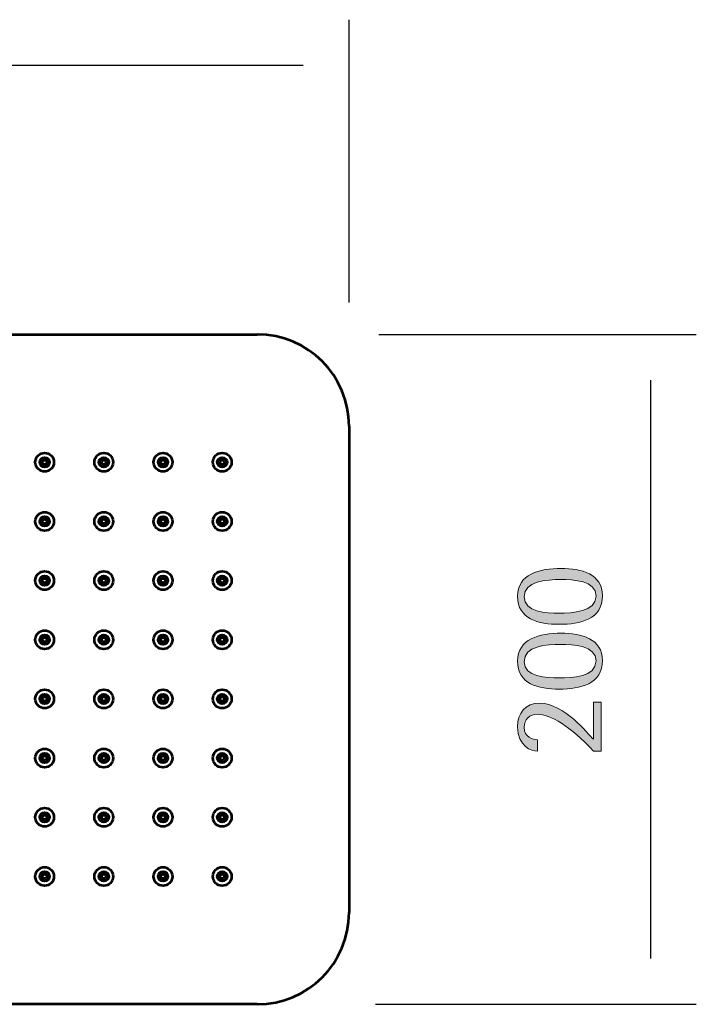
# Model space of a CAD drawing. Units: inches. Extents: x 8 to 170, y 9 to 289.
# Drawn here: x 137 to 170, y 140 to 188 of the extents above; entities that cross this region are included whole.
import ezdxf

# ---------------------------------------------------------------- set-up
doc = ezdxf.new("R2010")
doc.units = ezdxf.units.IN
doc.header["$MEASUREMENT"] = 0
doc.layers.add('Livello 1', color=7, linetype='Continuous')

msp = doc.modelspace()

# ---------------------------------------------------------------- hatches: boundary and pattern name
at = {"layer": 'Livello 1', "true_color": 0xffffff}
h = msp.add_hatch(color=7, dxfattribs=at)
h.dxf.hatch_style = 2
edge = h.paths.add_edge_path()
edge.add_spline(control_points=[(163.061, 158.775), (162.02, 158.775), (161.011, 159.022), (161.011, 160.152), (161.011, 161.237), (162.071, 161.517), (163.15, 161.517), (164.133, 161.517), (165.175, 161.243), (165.175, 160.184), (165.175, 159.016), (164.082, 158.775), (163.061, 158.775)], knot_values=[0, 0, 0, 0, 1, 1, 1, 2, 2, 2, 3, 3, 3, 4, 4, 4, 4], degree=3, periodic=1)
edge = h.paths.add_edge_path()
edge.add_spline(control_points=[(164.857, 160.158), (164.857, 160.926), (163.746, 160.97), (163.13, 160.97), (162.433, 160.97), (161.328, 160.901), (161.328, 160.121), (161.328, 159.372), (162.42, 159.321), (163.042, 159.321), (163.696, 159.321), (164.857, 159.372), (164.857, 160.158)], knot_values=[0, 0, 0, 0, 0.352778, 0.352778, 0.352778, 0.705556, 0.705556, 0.705556, 1.058333, 1.058333, 1.058333, 1.411111, 1.411111, 1.411111, 1.411111], degree=3, periodic=0)
edge.add_line((164.857, 160.158), (164.857, 160.158))
h = msp.add_hatch(color=7, dxfattribs=at)
h.dxf.hatch_style = 2
edge = h.paths.add_edge_path()
edge.add_spline(control_points=[(163.061, 155.594), (162.02, 155.594), (161.011, 155.841), (161.011, 156.971), (161.011, 158.056), (162.071, 158.336), (163.15, 158.336), (164.133, 158.336), (165.175, 158.062), (165.175, 157.003), (165.175, 155.835), (164.082, 155.594), (163.061, 155.594)], knot_values=[0, 0, 0, 0, 1, 1, 1, 2, 2, 2, 3, 3, 3, 4, 4, 4, 4], degree=3, periodic=1)
edge = h.paths.add_edge_path()
edge.add_spline(control_points=[(164.857, 156.977), (164.857, 157.745), (163.746, 157.789), (163.13, 157.789), (162.433, 157.789), (161.328, 157.72), (161.328, 156.94), (161.328, 156.19), (162.42, 156.14), (163.042, 156.14), (163.696, 156.14), (164.857, 156.19), (164.857, 156.977)], knot_values=[0, 0, 0, 0, 0.352778, 0.352778, 0.352778, 0.705556, 0.705556, 0.705556, 1.058333, 1.058333, 1.058333, 1.411111, 1.411111, 1.411111, 1.411111], degree=3, periodic=0)
edge.add_line((164.857, 156.977), (164.857, 156.977))
h = msp.add_hatch(color=7, dxfattribs=at)
h.dxf.hatch_style = 2
edge = h.paths.add_edge_path()
edge.add_spline(control_points=[(164.73, 152.552), (163.601, 153.783), (162.604, 154.361), (161.982, 154.361), (161.608, 154.361), (161.328, 154.107), (161.328, 153.72), (161.328, 153.231), (161.779, 153.11), (161.982, 153.11), (161.982, 153.11), (161.982, 152.546), (161.982, 152.546), (161.703, 152.546), (161.011, 152.781), (161.011, 153.745), (161.011, 154.406), (161.366, 154.907), (162.102, 154.907), (163.283, 154.907), (164.47, 153.383), (164.73, 153.13), (164.73, 153.13), (164.73, 154.957), (164.73, 154.957), (164.73, 154.957), (165.104, 154.957), (165.104, 154.957), (165.104, 154.957), (165.104, 152.552), (165.104, 152.552), (165.104, 152.552), (164.73, 152.552), (164.73, 152.552)], knot_values=[0, 0, 0, 0, 0.352778, 0.352778, 0.352778, 0.705556, 0.705556, 0.705556, 1.058333, 1.058333, 1.058333, 1.411111, 1.411111, 1.411111, 1.763889, 1.763889, 1.763889, 2.116667, 2.116667, 2.116667, 2.469444, 2.469444, 2.469444, 2.822222, 2.822222, 2.822222, 3.175, 3.175, 3.175, 3.527778, 3.527778, 3.527778, 3.880556, 3.880556, 3.880556, 3.880556], degree=3, periodic=0)
edge.add_line((164.73, 152.552), (164.73, 152.552))

# ---------------------------------------------------------------- linework, layer by layer
at = {"layer": 'Livello 1', "color": 7, "lineweight": 25, "true_color": 0xffffff}
for points in [[(152.74, 174.565), (152.74, 188.445)], [(71.31, 186.22), (150.487, 186.22)], [(154.203, 173.003), (169.779, 173.003)], [(167.553, 142.379), (167.553, 170.75)], [(154.039, 140.126), (169.779, 140.126)]]:
    msp.add_lwpolyline(points, dxfattribs=at)
at = {"layer": 'Livello 1', "color": 7, "lineweight": 53, "true_color": 0xffffff}
for points in [[(68.794, 173.003), (148.234, 173.003)], [(152.74, 168.497), (152.74, 144.632)], [(148.234, 140.126), (68.794, 140.126)]]:
    msp.add_lwpolyline(points, dxfattribs=at)
for points in [[(152.74, 168.497), (152.74, 170.986), (150.723, 173.003), (148.234, 173.003)], [(148.234, 140.126), (150.723, 140.126), (152.74, 142.143), (152.74, 144.632)]]:
    msp.add_open_spline(points, degree=3, dxfattribs=at)
for points in [[(138.262, 166.728), (138.262, 166.982), (138.056, 167.187), (137.803, 167.187), (137.55, 167.187), (137.344, 166.982), (137.344, 166.728), (137.344, 166.475), (137.55, 166.269), (137.803, 166.269), (138.056, 166.269), (138.262, 166.475), (138.262, 166.728)], [(141.166, 166.728), (141.166, 166.982), (140.96, 167.187), (140.707, 167.187), (140.453, 167.187), (140.248, 166.982), (140.248, 166.728), (140.248, 166.475), (140.453, 166.269), (140.707, 166.269), (140.96, 166.269), (141.166, 166.475), (141.166, 166.728)], [(144.07, 166.728), (144.07, 166.982), (143.864, 167.187), (143.611, 167.187), (143.358, 167.187), (143.152, 166.982), (143.152, 166.728), (143.152, 166.475), (143.358, 166.269), (143.611, 166.269), (143.864, 166.269), (144.07, 166.475), (144.07, 166.728)], [(146.974, 166.728), (146.974, 166.982), (146.768, 167.187), (146.515, 167.187), (146.261, 167.187), (146.056, 166.982), (146.056, 166.728), (146.056, 166.475), (146.261, 166.269), (146.515, 166.269), (146.768, 166.269), (146.974, 166.475), (146.974, 166.728)], [(138.043, 166.728), (138.043, 166.861), (137.936, 166.968), (137.803, 166.968), (137.67, 166.968), (137.563, 166.861), (137.563, 166.728), (137.563, 166.596), (137.67, 166.488), (137.803, 166.488), (137.936, 166.488), (138.043, 166.596), (138.043, 166.728)], [(138.012, 166.728), (138.012, 166.843), (137.918, 166.937), (137.803, 166.937), (137.688, 166.937), (137.595, 166.843), (137.595, 166.728), (137.595, 166.613), (137.688, 166.52), (137.803, 166.52), (137.918, 166.52), (138.012, 166.613), (138.012, 166.728)], [(137.911, 166.728), (137.911, 166.788), (137.863, 166.837), (137.803, 166.837), (137.743, 166.837), (137.694, 166.788), (137.694, 166.728), (137.694, 166.668), (137.743, 166.62), (137.803, 166.62), (137.863, 166.62), (137.911, 166.668), (137.911, 166.728)], [(140.947, 166.728), (140.947, 166.861), (140.84, 166.968), (140.707, 166.968), (140.574, 166.968), (140.467, 166.861), (140.467, 166.728), (140.467, 166.596), (140.574, 166.488), (140.707, 166.488), (140.84, 166.488), (140.947, 166.596), (140.947, 166.728)], [(140.916, 166.728), (140.916, 166.843), (140.822, 166.937), (140.707, 166.937), (140.592, 166.937), (140.498, 166.843), (140.498, 166.728), (140.498, 166.613), (140.592, 166.52), (140.707, 166.52), (140.822, 166.52), (140.916, 166.613), (140.916, 166.728)], [(140.815, 166.728), (140.815, 166.788), (140.767, 166.837), (140.707, 166.837), (140.647, 166.837), (140.599, 166.788), (140.599, 166.728), (140.599, 166.668), (140.647, 166.62), (140.707, 166.62), (140.767, 166.62), (140.815, 166.668), (140.815, 166.728)], [(143.851, 166.728), (143.851, 166.861), (143.744, 166.968), (143.611, 166.968), (143.478, 166.968), (143.371, 166.861), (143.371, 166.728), (143.371, 166.596), (143.478, 166.488), (143.611, 166.488), (143.744, 166.488), (143.851, 166.596), (143.851, 166.728)], [(143.819, 166.728), (143.819, 166.843), (143.726, 166.937), (143.611, 166.937), (143.496, 166.937), (143.402, 166.843), (143.402, 166.728), (143.402, 166.613), (143.496, 166.52), (143.611, 166.52), (143.726, 166.52), (143.819, 166.613), (143.819, 166.728)], [(143.719, 166.728), (143.719, 166.788), (143.671, 166.837), (143.611, 166.837), (143.551, 166.837), (143.502, 166.788), (143.502, 166.728), (143.502, 166.668), (143.551, 166.62), (143.611, 166.62), (143.671, 166.62), (143.719, 166.668), (143.719, 166.728)], [(146.755, 166.728), (146.755, 166.861), (146.647, 166.968), (146.515, 166.968), (146.382, 166.968), (146.275, 166.861), (146.275, 166.728), (146.275, 166.596), (146.382, 166.488), (146.515, 166.488), (146.647, 166.488), (146.755, 166.596), (146.755, 166.728)], [(146.723, 166.728), (146.723, 166.843), (146.63, 166.937), (146.515, 166.937), (146.4, 166.937), (146.306, 166.843), (146.306, 166.728), (146.306, 166.613), (146.4, 166.52), (146.515, 166.52), (146.63, 166.52), (146.723, 166.613), (146.723, 166.728)], [(146.624, 166.728), (146.624, 166.788), (146.575, 166.837), (146.515, 166.837), (146.455, 166.837), (146.406, 166.788), (146.406, 166.728), (146.406, 166.668), (146.455, 166.62), (146.515, 166.62), (146.575, 166.62), (146.624, 166.668), (146.624, 166.728)], [(138.262, 163.824), (138.262, 164.078), (138.056, 164.283), (137.803, 164.283), (137.55, 164.283), (137.344, 164.078), (137.344, 163.824), (137.344, 163.571), (137.55, 163.365), (137.803, 163.365), (138.056, 163.365), (138.262, 163.571), (138.262, 163.824)], [(138.043, 163.824), (138.043, 163.957), (137.936, 164.065), (137.803, 164.065), (137.67, 164.065), (137.563, 163.957), (137.563, 163.824), (137.563, 163.692), (137.67, 163.584), (137.803, 163.584), (137.936, 163.584), (138.043, 163.692), (138.043, 163.824)], [(138.012, 163.824), (138.012, 163.94), (137.918, 164.033), (137.803, 164.033), (137.688, 164.033), (137.595, 163.94), (137.595, 163.824), (137.595, 163.709), (137.688, 163.616), (137.803, 163.616), (137.918, 163.616), (138.012, 163.709), (138.012, 163.824)], [(137.911, 163.824), (137.911, 163.884), (137.863, 163.933), (137.803, 163.933), (137.743, 163.933), (137.694, 163.884), (137.694, 163.824), (137.694, 163.764), (137.743, 163.716), (137.803, 163.716), (137.863, 163.716), (137.911, 163.764), (137.911, 163.824)], [(141.166, 163.824), (141.166, 164.078), (140.96, 164.283), (140.707, 164.283), (140.453, 164.283), (140.248, 164.078), (140.248, 163.824), (140.248, 163.571), (140.453, 163.365), (140.707, 163.365), (140.96, 163.365), (141.166, 163.571), (141.166, 163.824)], [(140.947, 163.824), (140.947, 163.957), (140.84, 164.065), (140.707, 164.065), (140.574, 164.065), (140.467, 163.957), (140.467, 163.824), (140.467, 163.692), (140.574, 163.584), (140.707, 163.584), (140.84, 163.584), (140.947, 163.692), (140.947, 163.824)], [(140.916, 163.824), (140.916, 163.94), (140.822, 164.033), (140.707, 164.033), (140.592, 164.033), (140.498, 163.94), (140.498, 163.824), (140.498, 163.709), (140.592, 163.616), (140.707, 163.616), (140.822, 163.616), (140.916, 163.709), (140.916, 163.824)], [(140.815, 163.824), (140.815, 163.884), (140.767, 163.933), (140.707, 163.933), (140.647, 163.933), (140.599, 163.884), (140.599, 163.824), (140.599, 163.764), (140.647, 163.716), (140.707, 163.716), (140.767, 163.716), (140.815, 163.764), (140.815, 163.824)], [(144.07, 163.824), (144.07, 164.078), (143.864, 164.283), (143.611, 164.283), (143.358, 164.283), (143.152, 164.078), (143.152, 163.824), (143.152, 163.571), (143.358, 163.365), (143.611, 163.365), (143.864, 163.365), (144.07, 163.571), (144.07, 163.824)], [(143.851, 163.824), (143.851, 163.957), (143.744, 164.065), (143.611, 164.065), (143.478, 164.065), (143.371, 163.957), (143.371, 163.824), (143.371, 163.692), (143.478, 163.584), (143.611, 163.584), (143.744, 163.584), (143.851, 163.692), (143.851, 163.824)], [(143.819, 163.824), (143.819, 163.94), (143.726, 164.033), (143.611, 164.033), (143.496, 164.033), (143.402, 163.94), (143.402, 163.824), (143.402, 163.709), (143.496, 163.616), (143.611, 163.616), (143.726, 163.616), (143.819, 163.709), (143.819, 163.824)], [(143.719, 163.824), (143.719, 163.884), (143.671, 163.933), (143.611, 163.933), (143.551, 163.933), (143.502, 163.884), (143.502, 163.824), (143.502, 163.764), (143.551, 163.716), (143.611, 163.716), (143.671, 163.716), (143.719, 163.764), (143.719, 163.824)], [(146.974, 163.824), (146.974, 164.078), (146.768, 164.283), (146.515, 164.283), (146.261, 164.283), (146.056, 164.078), (146.056, 163.824), (146.056, 163.571), (146.261, 163.365), (146.515, 163.365), (146.768, 163.365), (146.974, 163.571), (146.974, 163.824)], [(146.755, 163.824), (146.755, 163.957), (146.647, 164.065), (146.515, 164.065), (146.382, 164.065), (146.275, 163.957), (146.275, 163.824), (146.275, 163.692), (146.382, 163.584), (146.515, 163.584), (146.647, 163.584), (146.755, 163.692), (146.755, 163.824)], [(146.723, 163.824), (146.723, 163.94), (146.63, 164.033), (146.515, 164.033), (146.4, 164.033), (146.306, 163.94), (146.306, 163.824), (146.306, 163.709), (146.4, 163.616), (146.515, 163.616), (146.63, 163.616), (146.723, 163.709), (146.723, 163.824)], [(146.624, 163.824), (146.624, 163.884), (146.575, 163.933), (146.515, 163.933), (146.455, 163.933), (146.406, 163.884), (146.406, 163.824), (146.406, 163.764), (146.455, 163.716), (146.515, 163.716), (146.575, 163.716), (146.624, 163.764), (146.624, 163.824)], [(138.262, 160.921), (138.262, 161.174), (138.056, 161.38), (137.803, 161.38), (137.55, 161.38), (137.344, 161.174), (137.344, 160.921), (137.344, 160.667), (137.55, 160.462), (137.803, 160.462), (138.056, 160.462), (138.262, 160.667), (138.262, 160.921)], [(138.043, 160.921), (138.043, 161.053), (137.936, 161.161), (137.803, 161.161), (137.67, 161.161), (137.563, 161.053), (137.563, 160.921), (137.563, 160.788), (137.67, 160.68), (137.803, 160.68), (137.936, 160.68), (138.043, 160.788), (138.043, 160.921)], [(138.012, 160.921), (138.012, 161.036), (137.918, 161.129), (137.803, 161.129), (137.688, 161.129), (137.595, 161.036), (137.595, 160.921), (137.595, 160.805), (137.688, 160.712), (137.803, 160.712), (137.918, 160.712), (138.012, 160.805), (138.012, 160.921)], [(137.911, 160.921), (137.911, 160.981), (137.863, 161.029), (137.803, 161.029), (137.743, 161.029), (137.694, 160.981), (137.694, 160.921), (137.694, 160.861), (137.743, 160.812), (137.803, 160.812), (137.863, 160.812), (137.911, 160.861), (137.911, 160.921)], [(141.166, 160.921), (141.166, 161.174), (140.96, 161.38), (140.707, 161.38), (140.453, 161.38), (140.248, 161.174), (140.248, 160.921), (140.248, 160.667), (140.453, 160.462), (140.707, 160.462), (140.96, 160.462), (141.166, 160.667), (141.166, 160.921)], [(140.947, 160.921), (140.947, 161.053), (140.84, 161.161), (140.707, 161.161), (140.574, 161.161), (140.467, 161.053), (140.467, 160.921), (140.467, 160.788), (140.574, 160.68), (140.707, 160.68), (140.84, 160.68), (140.947, 160.788), (140.947, 160.921)], [(140.916, 160.921), (140.916, 161.036), (140.822, 161.129), (140.707, 161.129), (140.592, 161.129), (140.498, 161.036), (140.498, 160.921), (140.498, 160.805), (140.592, 160.712), (140.707, 160.712), (140.822, 160.712), (140.916, 160.805), (140.916, 160.921)], [(140.815, 160.921), (140.815, 160.981), (140.767, 161.029), (140.707, 161.029), (140.647, 161.029), (140.599, 160.981), (140.599, 160.921), (140.599, 160.861), (140.647, 160.812), (140.707, 160.812), (140.767, 160.812), (140.815, 160.861), (140.815, 160.921)], [(144.07, 160.921), (144.07, 161.174), (143.864, 161.38), (143.611, 161.38), (143.358, 161.38), (143.152, 161.174), (143.152, 160.921), (143.152, 160.667), (143.358, 160.462), (143.611, 160.462), (143.864, 160.462), (144.07, 160.667), (144.07, 160.921)], [(143.851, 160.921), (143.851, 161.053), (143.744, 161.161), (143.611, 161.161), (143.478, 161.161), (143.371, 161.053), (143.371, 160.921), (143.371, 160.788), (143.478, 160.68), (143.611, 160.68), (143.744, 160.68), (143.851, 160.788), (143.851, 160.921)], [(143.819, 160.921), (143.819, 161.036), (143.726, 161.129), (143.611, 161.129), (143.496, 161.129), (143.402, 161.036), (143.402, 160.921), (143.402, 160.805), (143.496, 160.712), (143.611, 160.712), (143.726, 160.712), (143.819, 160.805), (143.819, 160.921)], [(143.719, 160.921), (143.719, 160.981), (143.671, 161.029), (143.611, 161.029), (143.551, 161.029), (143.502, 160.981), (143.502, 160.921), (143.502, 160.861), (143.551, 160.812), (143.611, 160.812), (143.671, 160.812), (143.719, 160.861), (143.719, 160.921)], [(146.974, 160.921), (146.974, 161.174), (146.768, 161.38), (146.515, 161.38), (146.261, 161.38), (146.056, 161.174), (146.056, 160.921), (146.056, 160.667), (146.261, 160.462), (146.515, 160.462), (146.768, 160.462), (146.974, 160.667), (146.974, 160.921)], [(146.755, 160.921), (146.755, 161.053), (146.647, 161.161), (146.515, 161.161), (146.382, 161.161), (146.275, 161.053), (146.275, 160.921), (146.275, 160.788), (146.382, 160.68), (146.515, 160.68), (146.647, 160.68), (146.755, 160.788), (146.755, 160.921)], [(146.723, 160.921), (146.723, 161.036), (146.63, 161.129), (146.515, 161.129), (146.4, 161.129), (146.306, 161.036), (146.306, 160.921), (146.306, 160.805), (146.4, 160.712), (146.515, 160.712), (146.63, 160.712), (146.723, 160.805), (146.723, 160.921)], [(146.624, 160.921), (146.624, 160.981), (146.575, 161.029), (146.515, 161.029), (146.455, 161.029), (146.406, 160.981), (146.406, 160.921), (146.406, 160.861), (146.455, 160.812), (146.515, 160.812), (146.575, 160.812), (146.624, 160.861), (146.624, 160.921)], [(138.262, 158.017), (138.262, 158.27), (138.056, 158.476), (137.803, 158.476), (137.55, 158.476), (137.344, 158.27), (137.344, 158.017), (137.344, 157.763), (137.55, 157.558), (137.803, 157.558), (138.056, 157.558), (138.262, 157.763), (138.262, 158.017)], [(138.043, 158.017), (138.043, 158.149), (137.936, 158.257), (137.803, 158.257), (137.67, 158.257), (137.563, 158.149), (137.563, 158.017), (137.563, 157.884), (137.67, 157.777), (137.803, 157.777), (137.936, 157.777), (138.043, 157.884), (138.043, 158.017)], [(138.012, 158.017), (138.012, 158.132), (137.918, 158.225), (137.803, 158.225), (137.688, 158.225), (137.595, 158.132), (137.595, 158.017), (137.595, 157.902), (137.688, 157.808), (137.803, 157.808), (137.918, 157.808), (138.012, 157.902), (138.012, 158.017)], [(137.911, 158.017), (137.911, 158.077), (137.863, 158.125), (137.803, 158.125), (137.743, 158.125), (137.694, 158.077), (137.694, 158.017), (137.694, 157.957), (137.743, 157.908), (137.803, 157.908), (137.863, 157.908), (137.911, 157.957), (137.911, 158.017)], [(141.166, 158.017), (141.166, 158.27), (140.96, 158.476), (140.707, 158.476), (140.453, 158.476), (140.248, 158.27), (140.248, 158.017), (140.248, 157.763), (140.453, 157.558), (140.707, 157.558), (140.96, 157.558), (141.166, 157.763), (141.166, 158.017)], [(140.947, 158.017), (140.947, 158.149), (140.84, 158.257), (140.707, 158.257), (140.574, 158.257), (140.467, 158.149), (140.467, 158.017), (140.467, 157.884), (140.574, 157.777), (140.707, 157.777), (140.84, 157.777), (140.947, 157.884), (140.947, 158.017)], [(140.916, 158.017), (140.916, 158.132), (140.822, 158.225), (140.707, 158.225), (140.592, 158.225), (140.498, 158.132), (140.498, 158.017), (140.498, 157.902), (140.592, 157.808), (140.707, 157.808), (140.822, 157.808), (140.916, 157.902), (140.916, 158.017)], [(140.815, 158.017), (140.815, 158.077), (140.767, 158.125), (140.707, 158.125), (140.647, 158.125), (140.599, 158.077), (140.599, 158.017), (140.599, 157.957), (140.647, 157.908), (140.707, 157.908), (140.767, 157.908), (140.815, 157.957), (140.815, 158.017)], [(144.07, 158.017), (144.07, 158.27), (143.864, 158.476), (143.611, 158.476), (143.358, 158.476), (143.152, 158.27), (143.152, 158.017), (143.152, 157.763), (143.358, 157.558), (143.611, 157.558), (143.864, 157.558), (144.07, 157.763), (144.07, 158.017)], [(143.851, 158.017), (143.851, 158.149), (143.744, 158.257), (143.611, 158.257), (143.478, 158.257), (143.371, 158.149), (143.371, 158.017), (143.371, 157.884), (143.478, 157.777), (143.611, 157.777), (143.744, 157.777), (143.851, 157.884), (143.851, 158.017)], [(143.819, 158.017), (143.819, 158.132), (143.726, 158.225), (143.611, 158.225), (143.496, 158.225), (143.402, 158.132), (143.402, 158.017), (143.402, 157.902), (143.496, 157.808), (143.611, 157.808), (143.726, 157.808), (143.819, 157.902), (143.819, 158.017)], [(143.719, 158.017), (143.719, 158.077), (143.671, 158.125), (143.611, 158.125), (143.551, 158.125), (143.502, 158.077), (143.502, 158.017), (143.502, 157.957), (143.551, 157.908), (143.611, 157.908), (143.671, 157.908), (143.719, 157.957), (143.719, 158.017)], [(146.974, 158.017), (146.974, 158.27), (146.768, 158.476), (146.515, 158.476), (146.261, 158.476), (146.056, 158.27), (146.056, 158.017), (146.056, 157.763), (146.261, 157.558), (146.515, 157.558), (146.768, 157.558), (146.974, 157.763), (146.974, 158.017)], [(146.755, 158.017), (146.755, 158.149), (146.647, 158.257), (146.515, 158.257), (146.382, 158.257), (146.275, 158.149), (146.275, 158.017), (146.275, 157.884), (146.382, 157.777), (146.515, 157.777), (146.647, 157.777), (146.755, 157.884), (146.755, 158.017)], [(146.723, 158.017), (146.723, 158.132), (146.63, 158.225), (146.515, 158.225), (146.4, 158.225), (146.306, 158.132), (146.306, 158.017), (146.306, 157.902), (146.4, 157.808), (146.515, 157.808), (146.63, 157.808), (146.723, 157.902), (146.723, 158.017)], [(146.624, 158.017), (146.624, 158.077), (146.575, 158.125), (146.515, 158.125), (146.455, 158.125), (146.406, 158.077), (146.406, 158.017), (146.406, 157.957), (146.455, 157.908), (146.515, 157.908), (146.575, 157.908), (146.624, 157.957), (146.624, 158.017)], [(138.262, 155.113), (138.262, 155.366), (138.056, 155.572), (137.803, 155.572), (137.55, 155.572), (137.344, 155.366), (137.344, 155.113), (137.344, 154.859), (137.55, 154.654), (137.803, 154.654), (138.056, 154.654), (138.262, 154.859), (138.262, 155.113)], [(138.043, 155.113), (138.043, 155.245), (137.936, 155.353), (137.803, 155.353), (137.67, 155.353), (137.563, 155.245), (137.563, 155.113), (137.563, 154.98), (137.67, 154.873), (137.803, 154.873), (137.936, 154.873), (138.043, 154.98), (138.043, 155.113)], [(138.012, 155.113), (138.012, 155.228), (137.918, 155.321), (137.803, 155.321), (137.688, 155.321), (137.595, 155.228), (137.595, 155.113), (137.595, 154.998), (137.688, 154.904), (137.803, 154.904), (137.918, 154.904), (138.012, 154.998), (138.012, 155.113)], [(137.911, 155.113), (137.911, 155.172), (137.863, 155.221), (137.803, 155.221), (137.743, 155.221), (137.694, 155.172), (137.694, 155.113), (137.694, 155.053), (137.743, 155.004), (137.803, 155.004), (137.863, 155.004), (137.911, 155.053), (137.911, 155.113)], [(141.166, 155.113), (141.166, 155.366), (140.96, 155.572), (140.707, 155.572), (140.453, 155.572), (140.248, 155.366), (140.248, 155.113), (140.248, 154.859), (140.453, 154.654), (140.707, 154.654), (140.96, 154.654), (141.166, 154.859), (141.166, 155.113)], [(140.947, 155.113), (140.947, 155.245), (140.84, 155.353), (140.707, 155.353), (140.574, 155.353), (140.467, 155.245), (140.467, 155.113), (140.467, 154.98), (140.574, 154.873), (140.707, 154.873), (140.84, 154.873), (140.947, 154.98), (140.947, 155.113)], [(140.916, 155.113), (140.916, 155.228), (140.822, 155.321), (140.707, 155.321), (140.592, 155.321), (140.498, 155.228), (140.498, 155.113), (140.498, 154.998), (140.592, 154.904), (140.707, 154.904), (140.822, 154.904), (140.916, 154.998), (140.916, 155.113)], [(140.815, 155.113), (140.815, 155.172), (140.767, 155.221), (140.707, 155.221), (140.647, 155.221), (140.599, 155.172), (140.599, 155.113), (140.599, 155.053), (140.647, 155.004), (140.707, 155.004), (140.767, 155.004), (140.815, 155.053), (140.815, 155.113)], [(144.07, 155.113), (144.07, 155.366), (143.864, 155.572), (143.611, 155.572), (143.358, 155.572), (143.152, 155.366), (143.152, 155.113), (143.152, 154.859), (143.358, 154.654), (143.611, 154.654), (143.864, 154.654), (144.07, 154.859), (144.07, 155.113)], [(143.851, 155.113), (143.851, 155.245), (143.744, 155.353), (143.611, 155.353), (143.478, 155.353), (143.371, 155.245), (143.371, 155.113), (143.371, 154.98), (143.478, 154.873), (143.611, 154.873), (143.744, 154.873), (143.851, 154.98), (143.851, 155.113)], [(143.819, 155.113), (143.819, 155.228), (143.726, 155.321), (143.611, 155.321), (143.496, 155.321), (143.402, 155.228), (143.402, 155.113), (143.402, 154.998), (143.496, 154.904), (143.611, 154.904), (143.726, 154.904), (143.819, 154.998), (143.819, 155.113)], [(143.719, 155.113), (143.719, 155.172), (143.671, 155.221), (143.611, 155.221), (143.551, 155.221), (143.502, 155.172), (143.502, 155.113), (143.502, 155.053), (143.551, 155.004), (143.611, 155.004), (143.671, 155.004), (143.719, 155.053), (143.719, 155.113)], [(146.974, 155.113), (146.974, 155.366), (146.768, 155.572), (146.515, 155.572), (146.261, 155.572), (146.056, 155.366), (146.056, 155.113), (146.056, 154.859), (146.261, 154.654), (146.515, 154.654), (146.768, 154.654), (146.974, 154.859), (146.974, 155.113)], [(146.755, 155.113), (146.755, 155.245), (146.647, 155.353), (146.515, 155.353), (146.382, 155.353), (146.275, 155.245), (146.275, 155.113), (146.275, 154.98), (146.382, 154.873), (146.515, 154.873), (146.647, 154.873), (146.755, 154.98), (146.755, 155.113)], [(146.723, 155.113), (146.723, 155.228), (146.63, 155.321), (146.515, 155.321), (146.4, 155.321), (146.306, 155.228), (146.306, 155.113), (146.306, 154.998), (146.4, 154.904), (146.515, 154.904), (146.63, 154.904), (146.723, 154.998), (146.723, 155.113)], [(146.624, 155.113), (146.624, 155.172), (146.575, 155.221), (146.515, 155.221), (146.455, 155.221), (146.406, 155.172), (146.406, 155.113), (146.406, 155.053), (146.455, 155.004), (146.515, 155.004), (146.575, 155.004), (146.624, 155.053), (146.624, 155.113)], [(138.262, 152.209), (138.262, 152.462), (138.056, 152.668), (137.803, 152.668), (137.55, 152.668), (137.344, 152.462), (137.344, 152.209), (137.344, 151.955), (137.55, 151.75), (137.803, 151.75), (138.056, 151.75), (138.262, 151.955), (138.262, 152.209)], [(138.043, 152.209), (138.043, 152.341), (137.936, 152.449), (137.803, 152.449), (137.67, 152.449), (137.563, 152.341), (137.563, 152.209), (137.563, 152.076), (137.67, 151.969), (137.803, 151.969), (137.936, 151.969), (138.043, 152.076), (138.043, 152.209)], [(138.012, 152.209), (138.012, 152.324), (137.918, 152.417), (137.803, 152.417), (137.688, 152.417), (137.595, 152.324), (137.595, 152.209), (137.595, 152.094), (137.688, 152), (137.803, 152), (137.918, 152), (138.012, 152.094), (138.012, 152.209)], [(137.911, 152.209), (137.911, 152.269), (137.863, 152.317), (137.803, 152.317), (137.743, 152.317), (137.694, 152.269), (137.694, 152.209), (137.694, 152.149), (137.743, 152.1), (137.803, 152.1), (137.863, 152.1), (137.911, 152.149), (137.911, 152.209)], [(141.166, 152.209), (141.166, 152.462), (140.96, 152.668), (140.707, 152.668), (140.453, 152.668), (140.248, 152.462), (140.248, 152.209), (140.248, 151.955), (140.453, 151.75), (140.707, 151.75), (140.96, 151.75), (141.166, 151.955), (141.166, 152.209)], [(140.947, 152.209), (140.947, 152.341), (140.84, 152.449), (140.707, 152.449), (140.574, 152.449), (140.467, 152.341), (140.467, 152.209), (140.467, 152.076), (140.574, 151.969), (140.707, 151.969), (140.84, 151.969), (140.947, 152.076), (140.947, 152.209)], [(140.916, 152.209), (140.916, 152.324), (140.822, 152.417), (140.707, 152.417), (140.592, 152.417), (140.498, 152.324), (140.498, 152.209), (140.498, 152.094), (140.592, 152), (140.707, 152), (140.822, 152), (140.916, 152.094), (140.916, 152.209)], [(140.815, 152.209), (140.815, 152.269), (140.767, 152.317), (140.707, 152.317), (140.647, 152.317), (140.599, 152.269), (140.599, 152.209), (140.599, 152.149), (140.647, 152.1), (140.707, 152.1), (140.767, 152.1), (140.815, 152.149), (140.815, 152.209)], [(144.07, 152.209), (144.07, 152.462), (143.864, 152.668), (143.611, 152.668), (143.358, 152.668), (143.152, 152.462), (143.152, 152.209), (143.152, 151.955), (143.358, 151.75), (143.611, 151.75), (143.864, 151.75), (144.07, 151.955), (144.07, 152.209)], [(143.851, 152.209), (143.851, 152.341), (143.744, 152.449), (143.611, 152.449), (143.478, 152.449), (143.371, 152.341), (143.371, 152.209), (143.371, 152.076), (143.478, 151.969), (143.611, 151.969), (143.744, 151.969), (143.851, 152.076), (143.851, 152.209)], [(143.819, 152.209), (143.819, 152.324), (143.726, 152.417), (143.611, 152.417), (143.496, 152.417), (143.402, 152.324), (143.402, 152.209), (143.402, 152.094), (143.496, 152), (143.611, 152), (143.726, 152), (143.819, 152.094), (143.819, 152.209)], [(143.719, 152.209), (143.719, 152.269), (143.671, 152.317), (143.611, 152.317), (143.551, 152.317), (143.502, 152.269), (143.502, 152.209), (143.502, 152.149), (143.551, 152.1), (143.611, 152.1), (143.671, 152.1), (143.719, 152.149), (143.719, 152.209)], [(146.974, 152.209), (146.974, 152.462), (146.768, 152.668), (146.515, 152.668), (146.261, 152.668), (146.056, 152.462), (146.056, 152.209), (146.056, 151.955), (146.261, 151.75), (146.515, 151.75), (146.768, 151.75), (146.974, 151.955), (146.974, 152.209)], [(146.755, 152.209), (146.755, 152.341), (146.647, 152.449), (146.515, 152.449), (146.382, 152.449), (146.275, 152.341), (146.275, 152.209), (146.275, 152.076), (146.382, 151.969), (146.515, 151.969), (146.647, 151.969), (146.755, 152.076), (146.755, 152.209)], [(146.723, 152.209), (146.723, 152.324), (146.63, 152.417), (146.515, 152.417), (146.4, 152.417), (146.306, 152.324), (146.306, 152.209), (146.306, 152.094), (146.4, 152), (146.515, 152), (146.63, 152), (146.723, 152.094), (146.723, 152.209)], [(146.624, 152.209), (146.624, 152.269), (146.575, 152.317), (146.515, 152.317), (146.455, 152.317), (146.406, 152.269), (146.406, 152.209), (146.406, 152.149), (146.455, 152.1), (146.515, 152.1), (146.575, 152.1), (146.624, 152.149), (146.624, 152.209)], [(138.262, 149.305), (138.262, 149.558), (138.056, 149.764), (137.803, 149.764), (137.55, 149.764), (137.344, 149.558), (137.344, 149.305), (137.344, 149.051), (137.55, 148.846), (137.803, 148.846), (138.056, 148.846), (138.262, 149.051), (138.262, 149.305)], [(138.043, 149.305), (138.043, 149.438), (137.936, 149.545), (137.803, 149.545), (137.67, 149.545), (137.563, 149.438), (137.563, 149.305), (137.563, 149.172), (137.67, 149.065), (137.803, 149.065), (137.936, 149.065), (138.043, 149.172), (138.043, 149.305)], [(138.012, 149.305), (138.012, 149.42), (137.918, 149.514), (137.803, 149.514), (137.688, 149.514), (137.595, 149.42), (137.595, 149.305), (137.595, 149.19), (137.688, 149.096), (137.803, 149.096), (137.918, 149.096), (138.012, 149.19), (138.012, 149.305)], [(137.911, 149.305), (137.911, 149.365), (137.863, 149.413), (137.803, 149.413), (137.743, 149.413), (137.694, 149.365), (137.694, 149.305), (137.694, 149.245), (137.743, 149.196), (137.803, 149.196), (137.863, 149.196), (137.911, 149.245), (137.911, 149.305)], [(141.166, 149.305), (141.166, 149.558), (140.96, 149.764), (140.707, 149.764), (140.453, 149.764), (140.248, 149.558), (140.248, 149.305), (140.248, 149.051), (140.453, 148.846), (140.707, 148.846), (140.96, 148.846), (141.166, 149.051), (141.166, 149.305)], [(140.947, 149.305), (140.947, 149.438), (140.84, 149.545), (140.707, 149.545), (140.574, 149.545), (140.467, 149.438), (140.467, 149.305), (140.467, 149.172), (140.574, 149.065), (140.707, 149.065), (140.84, 149.065), (140.947, 149.172), (140.947, 149.305)], [(140.916, 149.305), (140.916, 149.42), (140.822, 149.514), (140.707, 149.514), (140.592, 149.514), (140.498, 149.42), (140.498, 149.305), (140.498, 149.19), (140.592, 149.096), (140.707, 149.096), (140.822, 149.096), (140.916, 149.19), (140.916, 149.305)], [(140.815, 149.305), (140.815, 149.365), (140.767, 149.413), (140.707, 149.413), (140.647, 149.413), (140.599, 149.365), (140.599, 149.305), (140.599, 149.245), (140.647, 149.196), (140.707, 149.196), (140.767, 149.196), (140.815, 149.245), (140.815, 149.305)], [(144.07, 149.305), (144.07, 149.558), (143.864, 149.764), (143.611, 149.764), (143.358, 149.764), (143.152, 149.558), (143.152, 149.305), (143.152, 149.051), (143.358, 148.846), (143.611, 148.846), (143.864, 148.846), (144.07, 149.051), (144.07, 149.305)], [(143.851, 149.305), (143.851, 149.438), (143.744, 149.545), (143.611, 149.545), (143.478, 149.545), (143.371, 149.438), (143.371, 149.305), (143.371, 149.172), (143.478, 149.065), (143.611, 149.065), (143.744, 149.065), (143.851, 149.172), (143.851, 149.305)], [(143.819, 149.305), (143.819, 149.42), (143.726, 149.514), (143.611, 149.514), (143.496, 149.514), (143.402, 149.42), (143.402, 149.305), (143.402, 149.19), (143.496, 149.096), (143.611, 149.096), (143.726, 149.096), (143.819, 149.19), (143.819, 149.305)], [(143.719, 149.305), (143.719, 149.365), (143.671, 149.413), (143.611, 149.413), (143.551, 149.413), (143.502, 149.365), (143.502, 149.305), (143.502, 149.245), (143.551, 149.196), (143.611, 149.196), (143.671, 149.196), (143.719, 149.245), (143.719, 149.305)], [(146.974, 149.305), (146.974, 149.558), (146.768, 149.764), (146.515, 149.764), (146.261, 149.764), (146.056, 149.558), (146.056, 149.305), (146.056, 149.051), (146.261, 148.846), (146.515, 148.846), (146.768, 148.846), (146.974, 149.051), (146.974, 149.305)], [(146.755, 149.305), (146.755, 149.438), (146.647, 149.545), (146.515, 149.545), (146.382, 149.545), (146.275, 149.438), (146.275, 149.305), (146.275, 149.172), (146.382, 149.065), (146.515, 149.065), (146.647, 149.065), (146.755, 149.172), (146.755, 149.305)], [(146.723, 149.305), (146.723, 149.42), (146.63, 149.514), (146.515, 149.514), (146.4, 149.514), (146.306, 149.42), (146.306, 149.305), (146.306, 149.19), (146.4, 149.096), (146.515, 149.096), (146.63, 149.096), (146.723, 149.19), (146.723, 149.305)], [(146.624, 149.305), (146.624, 149.365), (146.575, 149.413), (146.515, 149.413), (146.455, 149.413), (146.406, 149.365), (146.406, 149.305), (146.406, 149.245), (146.455, 149.196), (146.515, 149.196), (146.575, 149.196), (146.624, 149.245), (146.624, 149.305)], [(138.262, 146.401), (138.262, 146.654), (138.056, 146.86), (137.803, 146.86), (137.55, 146.86), (137.344, 146.654), (137.344, 146.401), (137.344, 146.147), (137.55, 145.942), (137.803, 145.942), (138.056, 145.942), (138.262, 146.147), (138.262, 146.401)], [(138.043, 146.401), (138.043, 146.534), (137.936, 146.641), (137.803, 146.641), (137.67, 146.641), (137.563, 146.534), (137.563, 146.401), (137.563, 146.268), (137.67, 146.161), (137.803, 146.161), (137.936, 146.161), (138.043, 146.268), (138.043, 146.401)], [(138.012, 146.401), (138.012, 146.516), (137.918, 146.61), (137.803, 146.61), (137.688, 146.61), (137.595, 146.516), (137.595, 146.401), (137.595, 146.286), (137.688, 146.193), (137.803, 146.193), (137.918, 146.193), (138.012, 146.286), (138.012, 146.401)], [(137.911, 146.401), (137.911, 146.461), (137.863, 146.51), (137.803, 146.51), (137.743, 146.51), (137.694, 146.461), (137.694, 146.401), (137.694, 146.341), (137.743, 146.293), (137.803, 146.293), (137.863, 146.293), (137.911, 146.341), (137.911, 146.401)], [(141.166, 146.401), (141.166, 146.654), (140.96, 146.86), (140.707, 146.86), (140.453, 146.86), (140.248, 146.654), (140.248, 146.401), (140.248, 146.147), (140.453, 145.942), (140.707, 145.942), (140.96, 145.942), (141.166, 146.147), (141.166, 146.401)], [(140.947, 146.401), (140.947, 146.534), (140.84, 146.641), (140.707, 146.641), (140.574, 146.641), (140.467, 146.534), (140.467, 146.401), (140.467, 146.268), (140.574, 146.161), (140.707, 146.161), (140.84, 146.161), (140.947, 146.268), (140.947, 146.401)], [(140.916, 146.401), (140.916, 146.516), (140.822, 146.61), (140.707, 146.61), (140.592, 146.61), (140.498, 146.516), (140.498, 146.401), (140.498, 146.286), (140.592, 146.193), (140.707, 146.193), (140.822, 146.193), (140.916, 146.286), (140.916, 146.401)], [(140.815, 146.401), (140.815, 146.461), (140.767, 146.51), (140.707, 146.51), (140.647, 146.51), (140.599, 146.461), (140.599, 146.401), (140.599, 146.341), (140.647, 146.293), (140.707, 146.293), (140.767, 146.293), (140.815, 146.341), (140.815, 146.401)], [(144.07, 146.401), (144.07, 146.654), (143.864, 146.86), (143.611, 146.86), (143.358, 146.86), (143.152, 146.654), (143.152, 146.401), (143.152, 146.147), (143.358, 145.942), (143.611, 145.942), (143.864, 145.942), (144.07, 146.147), (144.07, 146.401)], [(143.851, 146.401), (143.851, 146.534), (143.744, 146.641), (143.611, 146.641), (143.478, 146.641), (143.371, 146.534), (143.371, 146.401), (143.371, 146.268), (143.478, 146.161), (143.611, 146.161), (143.744, 146.161), (143.851, 146.268), (143.851, 146.401)], [(143.819, 146.401), (143.819, 146.516), (143.726, 146.61), (143.611, 146.61), (143.496, 146.61), (143.402, 146.516), (143.402, 146.401), (143.402, 146.286), (143.496, 146.193), (143.611, 146.193), (143.726, 146.193), (143.819, 146.286), (143.819, 146.401)], [(143.719, 146.401), (143.719, 146.461), (143.671, 146.51), (143.611, 146.51), (143.551, 146.51), (143.502, 146.461), (143.502, 146.401), (143.502, 146.341), (143.551, 146.293), (143.611, 146.293), (143.671, 146.293), (143.719, 146.341), (143.719, 146.401)], [(146.974, 146.401), (146.974, 146.654), (146.768, 146.86), (146.515, 146.86), (146.261, 146.86), (146.056, 146.654), (146.056, 146.401), (146.056, 146.147), (146.261, 145.942), (146.515, 145.942), (146.768, 145.942), (146.974, 146.147), (146.974, 146.401)], [(146.755, 146.401), (146.755, 146.534), (146.647, 146.641), (146.515, 146.641), (146.382, 146.641), (146.275, 146.534), (146.275, 146.401), (146.275, 146.268), (146.382, 146.161), (146.515, 146.161), (146.647, 146.161), (146.755, 146.268), (146.755, 146.401)], [(146.723, 146.401), (146.723, 146.516), (146.63, 146.61), (146.515, 146.61), (146.4, 146.61), (146.306, 146.516), (146.306, 146.401), (146.306, 146.286), (146.4, 146.193), (146.515, 146.193), (146.63, 146.193), (146.723, 146.286), (146.723, 146.401)], [(146.624, 146.401), (146.624, 146.461), (146.575, 146.51), (146.515, 146.51), (146.455, 146.51), (146.406, 146.461), (146.406, 146.401), (146.406, 146.341), (146.455, 146.293), (146.515, 146.293), (146.575, 146.293), (146.624, 146.341), (146.624, 146.401)]]:
    msp.add_open_spline(points, degree=3, knots=[0, 0, 0, 0, 1, 1, 1, 2, 2, 2, 3, 3, 3, 4, 4, 4, 4], dxfattribs=at)
at = {"layer": 'Livello 1', "lineweight": 0}
for points, knots in [([(163.061, 158.775), (162.02, 158.775), (161.011, 159.022), (161.011, 160.152), (161.011, 161.237), (162.071, 161.517), (163.15, 161.517), (164.133, 161.517), (165.175, 161.243), (165.175, 160.184), (165.175, 159.016), (164.082, 158.775), (163.061, 158.775)], [0, 0, 0, 0, 1, 1, 1, 2, 2, 2, 3, 3, 3, 4, 4, 4, 4]), ([(164.857, 160.158), (164.857, 160.926), (163.746, 160.97), (163.13, 160.97), (162.433, 160.97), (161.328, 160.901), (161.328, 160.121), (161.328, 159.372), (162.42, 159.321), (163.042, 159.321), (163.696, 159.321), (164.857, 159.372), (164.857, 160.158)], [0, 0, 0, 0, 1, 1, 1, 2, 2, 2, 3, 3, 3, 4, 4, 4, 4]), ([(163.061, 155.594), (162.02, 155.594), (161.011, 155.841), (161.011, 156.971), (161.011, 158.056), (162.071, 158.336), (163.15, 158.336), (164.133, 158.336), (165.175, 158.062), (165.175, 157.003), (165.175, 155.835), (164.082, 155.594), (163.061, 155.594)], [0, 0, 0, 0, 1, 1, 1, 2, 2, 2, 3, 3, 3, 4, 4, 4, 4]), ([(164.857, 156.977), (164.857, 157.745), (163.746, 157.789), (163.13, 157.789), (162.433, 157.789), (161.328, 157.72), (161.328, 156.94), (161.328, 156.19), (162.42, 156.14), (163.042, 156.14), (163.696, 156.14), (164.857, 156.19), (164.857, 156.977)], [0, 0, 0, 0, 1, 1, 1, 2, 2, 2, 3, 3, 3, 4, 4, 4, 4]), ([(164.73, 152.552), (163.601, 153.783), (162.604, 154.361), (161.982, 154.361), (161.608, 154.361), (161.328, 154.107), (161.328, 153.72), (161.328, 153.231), (161.779, 153.11), (161.982, 153.11), (161.982, 153.11), (161.982, 152.546), (161.982, 152.546), (161.703, 152.546), (161.011, 152.781), (161.011, 153.745), (161.011, 154.406), (161.366, 154.907), (162.102, 154.907), (163.283, 154.907), (164.47, 153.383), (164.73, 153.13), (164.73, 153.13), (164.73, 154.957), (164.73, 154.957), (164.73, 154.957), (165.104, 154.957), (165.104, 154.957), (165.104, 154.957), (165.104, 152.552), (165.104, 152.552), (165.104, 152.552), (164.73, 152.552), (164.73, 152.552)], [0, 0, 0, 0, 1, 1, 1, 2, 2, 2, 3, 3, 3, 4, 4, 4, 5, 5, 5, 6, 6, 6, 7, 7, 7, 8, 8, 8, 9, 9, 9, 10, 10, 10, 11, 11, 11, 11])]:
    msp.add_open_spline(points, degree=3, knots=knots, dxfattribs=at)

doc.saveas('drawing.dxf')
